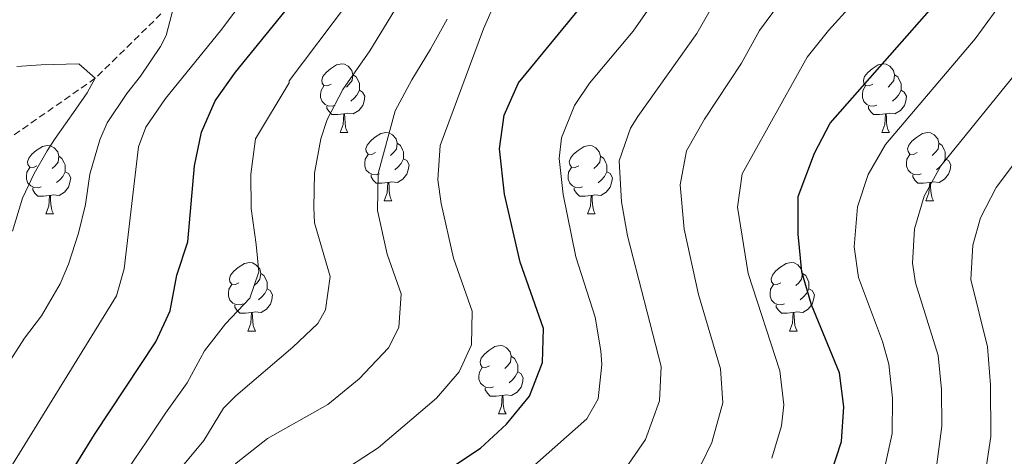
# Model space of a CAD drawing. Units: metres. Extents: x 657355 to 661878, y 4746032 to 4749105.
# Drawn here: x 660076 to 660220, y 4746614 to 4746678 of the extents above; entities that cross this region are included whole.
import ezdxf

# ---------------------------------------------------------------- set-up
doc = ezdxf.new("R2010")
doc.units = ezdxf.units.M
doc.header["$MEASUREMENT"] = 0
doc.linetypes.add('TRAZOSX2', pattern=[1.5, 1, -0.5])
for name, color, linetype, lineweight in [('Level 11', 142, 'TRAZOSX2', 13), ('Level 36', 19, 'Continuous', 40), ('Level 4', 36, 'Continuous', 30), ('Level 5', 36, 'Continuous', 0)]:
    doc.layers.add(name, color=color, linetype=linetype, lineweight=lineweight)

msp = doc.modelspace()

# ---------------------------------------------------------------- linework, layer by layer
at = {"layer": 'Level 11', "color": 142, "linetype": 'TRAZOSX2', "lineweight": 13}
msp.add_polyline3d([(660240.9, 4746861.11, 1300.01), (660237.88, 4746854.61, 1295.01), (660235.34, 4746846.59, 1290.01), (660230.41, 4746837.75, 1285.01), (660226.27, 4746828.99, 1280.01), (660223.76, 4746818.07, 1275.01), (660216.09, 4746803.47, 1270.01), (660206.27, 4746792.06, 1265.01), (660197.27, 4746780.23, 1260.01), (660194.29, 4746767.07, 1255.01), (660183.16, 4746753.44, 1250.01), (660169.72, 4746742.47, 1245.01), (660156.38, 4746733.73, 1240.01), (660145.98, 4746723.09, 1235.01), (660137.48, 4746711.7, 1230.01), (660125.5, 4746701.13, 1225.01), (660112.5, 4746689.2, 1220.01), (660098.75, 4746680.54, 1215.01), (660086.99, 4746669.01, 1210.01), (660071.14, 4746657.97, 1205.01)], dxfattribs=at)
at = {"layer": 'Level 36', "color": 92, "linetype": 'Continuous', "lineweight": 0}
for points in [[(660121.53, 4746668.15), (660121, 4746667.89), (660120.47, 4746667.94), (660120.21, 4746668.31), (660120.15, 4746668.74), (660120.31, 4746669.26), (660120.79, 4746669.85), (660121.43, 4746670.38), (660122.33, 4746670.97), (660123.07, 4746671.13), (660123.5, 4746671.07), (660124.03, 4746670.76), (660124.56, 4746670.17), (660124.72, 4746669.53), (660124.61, 4746668.68), (660124.18, 4746668.15), (660123.76, 4746667.73)], [(660200.86, 4746668.15), (660200.33, 4746667.89), (660199.8, 4746667.94), (660199.53, 4746668.31), (660199.48, 4746668.74), (660199.64, 4746669.26), (660200.12, 4746669.85), (660200.75, 4746670.38), (660201.65, 4746670.97), (660202.4, 4746671.13), (660202.82, 4746671.07), (660203.35, 4746670.76), (660203.88, 4746670.17), (660204.04, 4746669.53), (660203.93, 4746668.68), (660203.51, 4746668.15), (660203.09, 4746667.73)], [(660124.72, 4746669.53), (660125.19, 4746669.22), (660125.51, 4746668.58), (660125.67, 4746668.26), (660125.67, 4746667.68), (660125.67, 4746667.25), (660125.3, 4746666.56), (660124.88, 4746666.08), (660124.4, 4746665.66)], [(660204.04, 4746669.53), (660204.52, 4746669.22), (660204.83, 4746668.58), (660204.99, 4746668.26), (660204.99, 4746667.68), (660204.99, 4746667.25), (660204.62, 4746666.56), (660204.2, 4746666.08), (660203.72, 4746665.66)], [(660122.12, 4746665.07), (660121.69, 4746664.91), (660121.11, 4746664.97), (660120.63, 4746665.19), (660120.21, 4746665.61), (660119.99, 4746666.19), (660119.99, 4746666.61), (660120.05, 4746667.2), (660120.47, 4746667.89)], [(660201.44, 4746665.07), (660201.02, 4746664.91), (660200.43, 4746664.97), (660199.96, 4746665.18), (660199.53, 4746665.61), (660199.32, 4746666.19), (660199.32, 4746666.61), (660199.37, 4746667.2), (660199.8, 4746667.89)], [(660125.67, 4746667.25), (660126.12, 4746667), (660126.47, 4746666.39), (660126.36, 4746665.66), (660126.15, 4746665.02), (660125.56, 4746664.29), (660124.77, 4746663.81), (660123.92, 4746663.91), (660123.49, 4746663.78)], [(660204.99, 4746667.25), (660205.45, 4746667), (660205.79, 4746666.39), (660205.68, 4746665.66), (660205.47, 4746665.02), (660204.89, 4746664.28), (660204.09, 4746663.8), (660203.24, 4746663.91), (660202.81, 4746663.78)], [(660123.38, 4746663.78), (660122.49, 4746663.69), (660121.64, 4746663.69), (660121.22, 4746664.13), (660120.9, 4746664.6), (660120.9, 4746664.91)], [(660202.7, 4746663.78), (660201.81, 4746663.69), (660200.97, 4746663.69), (660200.54, 4746664.12), (660200.22, 4746664.6), (660200.22, 4746664.91)], [(660122.83, 4746661.09), (660123.27, 4746662.25), (660123.38, 4746663.78), (660123.49, 4746663.78), (660123.52, 4746663.19), (660123.56, 4746662.51), (660123.63, 4746661.89), (660123.74, 4746661.49), (660123.96, 4746661.09)], [(660202.16, 4746661.09), (660202.59, 4746662.25), (660202.7, 4746663.78), (660202.81, 4746663.78), (660202.85, 4746663.19), (660202.88, 4746662.51), (660202.95, 4746661.89), (660203.07, 4746661.49), (660203.28, 4746661.09)], [(660122.83, 4746661.09), (660123.96, 4746661.09)], [(660128.01, 4746658.12), (660127.48, 4746657.85), (660126.95, 4746657.91), (660126.68, 4746658.28), (660126.63, 4746658.71), (660126.79, 4746659.23), (660127.27, 4746659.82), (660127.9, 4746660.35), (660128.8, 4746660.93), (660129.55, 4746661.09), (660129.97, 4746661.04), (660130.5, 4746660.73), (660131.03, 4746660.14), (660131.19, 4746659.5), (660131.08, 4746658.65), (660130.66, 4746658.12), (660130.24, 4746657.69)], [(660202.16, 4746661.09), (660203.28, 4746661.09)], [(660207.33, 4746658.12), (660206.8, 4746657.85), (660206.27, 4746657.91), (660206.01, 4746658.28), (660205.95, 4746658.7), (660206.11, 4746659.22), (660206.59, 4746659.82), (660207.23, 4746660.35), (660208.13, 4746660.93), (660208.87, 4746661.09), (660209.3, 4746661.04), (660209.83, 4746660.72), (660210.36, 4746660.14), (660210.52, 4746659.5), (660210.41, 4746658.65), (660209.98, 4746658.12), (660209.56, 4746657.69)], [(660078.45, 4746656.21), (660077.92, 4746655.95), (660077.39, 4746656.01), (660077.13, 4746656.37), (660077.07, 4746656.8), (660077.23, 4746657.32), (660077.71, 4746657.91), (660078.35, 4746658.45), (660079.25, 4746659.03), (660079.99, 4746659.19), (660080.42, 4746659.13), (660080.95, 4746658.82), (660081.48, 4746658.23), (660081.64, 4746657.59), (660081.53, 4746656.75), (660081.1, 4746656.21), (660080.68, 4746655.79)], [(660131.19, 4746659.5), (660131.67, 4746659.19), (660131.98, 4746658.55), (660132.14, 4746658.23), (660132.14, 4746657.65), (660132.14, 4746657.22), (660131.77, 4746656.53), (660131.35, 4746656.05), (660130.87, 4746655.63)], [(660157.78, 4746656.21), (660157.25, 4746655.95), (660156.72, 4746656), (660156.46, 4746656.37), (660156.4, 4746656.8), (660156.56, 4746657.32), (660157.04, 4746657.91), (660157.68, 4746658.44), (660158.58, 4746659.03), (660159.32, 4746659.19), (660159.74, 4746659.13), (660160.28, 4746658.82), (660160.8, 4746658.23), (660160.96, 4746657.59), (660160.86, 4746656.74), (660160.43, 4746656.21), (660160.01, 4746655.79)], [(660210.52, 4746659.5), (660210.99, 4746659.18), (660211.31, 4746658.54), (660211.47, 4746658.22), (660211.47, 4746657.64), (660211.47, 4746657.22), (660211.1, 4746656.53), (660210.68, 4746656.05), (660210.2, 4746655.63)], [(660128.59, 4746655.04), (660128.17, 4746654.88), (660127.58, 4746654.94), (660127.11, 4746655.15), (660126.68, 4746655.57), (660126.47, 4746656.16), (660126.47, 4746656.58), (660126.52, 4746657.17), (660126.95, 4746657.85)], [(660207.92, 4746655.04), (660207.49, 4746654.88), (660206.91, 4746654.94), (660206.43, 4746655.15), (660206.01, 4746655.57), (660205.79, 4746656.16), (660205.79, 4746656.58), (660205.85, 4746657.16), (660206.27, 4746657.85)], [(660081.64, 4746657.59), (660082.11, 4746657.28), (660082.43, 4746656.64), (660082.59, 4746656.32), (660082.59, 4746655.74), (660082.59, 4746655.31), (660082.22, 4746654.63), (660081.8, 4746654.15), (660081.32, 4746653.73)], [(660132.14, 4746657.22), (660132.6, 4746656.97), (660132.94, 4746656.35), (660132.83, 4746655.63), (660132.62, 4746654.99), (660132.04, 4746654.25), (660131.24, 4746653.77), (660130.39, 4746653.87), (660129.96, 4746653.75)], [(660160.96, 4746657.59), (660161.44, 4746657.28), (660161.76, 4746656.64), (660161.92, 4746656.32), (660161.92, 4746655.74), (660161.92, 4746655.31), (660161.54, 4746654.62), (660161.12, 4746654.14), (660160.64, 4746653.72)], [(660211.47, 4746657.22), (660211.92, 4746656.97), (660212.27, 4746656.35), (660212.16, 4746655.63), (660211.95, 4746654.99), (660211.36, 4746654.25), (660210.57, 4746653.77), (660209.72, 4746653.87), (660209.29, 4746653.74)], [(660079.04, 4746653.13), (660078.61, 4746652.97), (660078.03, 4746653.03), (660077.55, 4746653.25), (660077.13, 4746653.67), (660076.91, 4746654.25), (660076.91, 4746654.67), (660076.97, 4746655.26), (660077.39, 4746655.95)], [(660082.59, 4746655.31), (660083.04, 4746655.07), (660083.39, 4746654.45), (660083.28, 4746653.73), (660083.07, 4746653.09), (660082.48, 4746652.35), (660081.69, 4746651.87), (660080.84, 4746651.97), (660080.41, 4746651.84)], [(660129.85, 4746653.75), (660128.96, 4746653.66), (660128.12, 4746653.66), (660127.69, 4746654.09), (660127.37, 4746654.57), (660127.37, 4746654.88)], [(660158.36, 4746653.13), (660157.94, 4746652.97), (660157.36, 4746653.03), (660156.88, 4746653.24), (660156.46, 4746653.67), (660156.24, 4746654.25), (660156.24, 4746654.67), (660156.3, 4746655.26), (660156.72, 4746655.95)], [(660161.92, 4746655.31), (660162.37, 4746655.06), (660162.72, 4746654.45), (660162.6, 4746653.72), (660162.4, 4746653.08), (660161.81, 4746652.34), (660161.02, 4746651.86), (660160.16, 4746651.97), (660159.74, 4746651.84)], [(660209.18, 4746653.74), (660208.29, 4746653.66), (660207.44, 4746653.66), (660207.02, 4746654.09), (660206.7, 4746654.56), (660206.7, 4746654.88)], [(660129.31, 4746651.06), (660129.74, 4746652.22), (660129.85, 4746653.75), (660129.96, 4746653.75), (660130, 4746653.16), (660130.03, 4746652.47), (660130.1, 4746651.86), (660130.22, 4746651.46), (660130.43, 4746651.06)], [(660208.63, 4746651.06), (660209.07, 4746652.22), (660209.18, 4746653.74), (660209.29, 4746653.74), (660209.32, 4746653.16), (660209.36, 4746652.47), (660209.43, 4746651.86), (660209.54, 4746651.46), (660209.76, 4746651.06)], [(660080.3, 4746651.84), (660079.41, 4746651.75), (660078.56, 4746651.75), (660078.14, 4746652.19), (660077.82, 4746652.66), (660077.82, 4746652.97)], [(660159.62, 4746651.84), (660158.74, 4746651.75), (660157.89, 4746651.75), (660157.46, 4746652.18), (660157.14, 4746652.66), (660157.14, 4746652.97)], [(660079.75, 4746649.15), (660080.19, 4746650.31), (660080.3, 4746651.84), (660080.41, 4746651.84), (660080.44, 4746651.25), (660080.48, 4746650.57), (660080.55, 4746649.95), (660080.66, 4746649.55), (660080.88, 4746649.15)], [(660129.31, 4746651.06), (660130.43, 4746651.06)], [(660159.08, 4746649.15), (660159.52, 4746650.31), (660159.62, 4746651.84), (660159.74, 4746651.84), (660159.77, 4746651.25), (660159.8, 4746650.57), (660159.88, 4746649.95), (660159.99, 4746649.55), (660160.2, 4746649.15)], [(660208.63, 4746651.06), (660209.76, 4746651.06)], [(660079.75, 4746649.15), (660080.88, 4746649.15)], [(660159.08, 4746649.15), (660160.2, 4746649.15)], [(660108.03, 4746639.07), (660107.5, 4746638.81), (660106.97, 4746638.86), (660106.71, 4746639.23), (660106.65, 4746639.66), (660106.81, 4746640.18), (660107.29, 4746640.77), (660107.93, 4746641.3), (660108.83, 4746641.89), (660109.57, 4746642.05), (660110, 4746641.99), (660110.52, 4746641.68), (660111.06, 4746641.09), (660111.22, 4746640.45), (660111.1, 4746639.6), (660110.68, 4746639.07), (660110.26, 4746638.65)], [(660187.36, 4746639.07), (660186.83, 4746638.81), (660186.3, 4746638.86), (660186.03, 4746639.23), (660185.98, 4746639.66), (660186.14, 4746640.18), (660186.62, 4746640.77), (660187.25, 4746641.3), (660188.15, 4746641.89), (660188.9, 4746642.05), (660189.32, 4746641.99), (660189.85, 4746641.68), (660190.38, 4746641.09), (660190.54, 4746640.45), (660190.43, 4746639.6), (660190.01, 4746639.07), (660189.59, 4746638.65)], [(660111.22, 4746640.45), (660111.69, 4746640.14), (660112, 4746639.5), (660112.16, 4746639.18), (660112.16, 4746638.6), (660112.16, 4746638.17), (660111.8, 4746637.48), (660111.38, 4746637), (660110.9, 4746636.58)], [(660190.54, 4746640.45), (660191.02, 4746640.14), (660191.33, 4746639.5), (660191.49, 4746639.18), (660191.49, 4746638.6), (660191.49, 4746638.17), (660191.12, 4746637.48), (660190.7, 4746637), (660190.22, 4746636.58)], [(660108.62, 4746635.99), (660108.19, 4746635.83), (660107.6, 4746635.89), (660107.13, 4746636.1), (660106.7, 4746636.53), (660106.49, 4746637.11), (660106.49, 4746637.53), (660106.55, 4746638.12), (660106.97, 4746638.81)], [(660112.16, 4746638.17), (660112.62, 4746637.92), (660112.96, 4746637.31), (660112.86, 4746636.58), (660112.64, 4746635.94), (660112.06, 4746635.2), (660111.26, 4746634.72), (660110.42, 4746634.83), (660109.98, 4746634.7)], [(660187.94, 4746635.99), (660187.52, 4746635.83), (660186.93, 4746635.89), (660186.46, 4746636.1), (660186.03, 4746636.53), (660185.82, 4746637.11), (660185.82, 4746637.53), (660185.87, 4746638.12), (660186.3, 4746638.81)], [(660191.49, 4746638.17), (660191.95, 4746637.92), (660192.29, 4746637.31), (660192.18, 4746636.58), (660191.97, 4746635.94), (660191.39, 4746635.2), (660190.59, 4746634.72), (660189.74, 4746634.83), (660189.31, 4746634.7)], [(660109.88, 4746634.7), (660108.98, 4746634.61), (660108.14, 4746634.61), (660107.72, 4746635.04), (660107.4, 4746635.52), (660107.4, 4746635.83)], [(660109.33, 4746632.01), (660109.76, 4746633.17), (660109.88, 4746634.7), (660109.98, 4746634.7), (660110.02, 4746634.11), (660110.06, 4746633.43), (660110.12, 4746632.81), (660110.24, 4746632.41), (660110.46, 4746632.01)], [(660189.2, 4746634.7), (660188.31, 4746634.61), (660187.47, 4746634.61), (660187.04, 4746635.04), (660186.72, 4746635.52), (660186.72, 4746635.83)], [(660188.66, 4746632.01), (660189.09, 4746633.17), (660189.2, 4746634.7), (660189.31, 4746634.7), (660189.35, 4746634.11), (660189.38, 4746633.43), (660189.45, 4746632.81), (660189.57, 4746632.41), (660189.78, 4746632.01)], [(660109.33, 4746632.01), (660110.46, 4746632.01)], [(660188.66, 4746632.01), (660189.78, 4746632.01)], [(660144.72, 4746626.93), (660144.19, 4746626.67), (660143.66, 4746626.72), (660143.4, 4746627.09), (660143.34, 4746627.52), (660143.5, 4746628.04), (660143.98, 4746628.63), (660144.62, 4746629.16), (660145.52, 4746629.75), (660146.26, 4746629.91), (660146.69, 4746629.85), (660147.22, 4746629.54), (660147.75, 4746628.95), (660147.91, 4746628.31), (660147.8, 4746627.46), (660147.37, 4746626.93), (660146.95, 4746626.51)], [(660147.91, 4746628.31), (660148.38, 4746628), (660148.7, 4746627.36), (660148.86, 4746627.04), (660148.86, 4746626.46), (660148.86, 4746626.03), (660148.49, 4746625.34), (660148.07, 4746624.86), (660147.59, 4746624.44)], [(660145.31, 4746623.85), (660144.88, 4746623.69), (660144.3, 4746623.75), (660143.82, 4746623.96), (660143.4, 4746624.39), (660143.18, 4746624.97), (660143.18, 4746625.39), (660143.24, 4746625.98), (660143.66, 4746626.67)], [(660148.86, 4746626.03), (660149.31, 4746625.78), (660149.66, 4746625.17), (660149.54, 4746624.44), (660149.34, 4746623.8), (660148.75, 4746623.06), (660147.96, 4746622.58), (660147.11, 4746622.69), (660146.68, 4746622.56)], [(660146.57, 4746622.56), (660145.68, 4746622.47), (660144.83, 4746622.47), (660144.41, 4746622.9), (660144.09, 4746623.38), (660144.09, 4746623.69)], [(660146.02, 4746619.87), (660146.46, 4746621.03), (660146.57, 4746622.56), (660146.68, 4746622.56), (660146.71, 4746621.97), (660146.74, 4746621.29), (660146.82, 4746620.67), (660146.93, 4746620.27), (660147.14, 4746619.87)], [(660146.02, 4746619.87), (660147.14, 4746619.87)]]:
    msp.add_lwpolyline(points, dxfattribs=at)
at = {"layer": 'Level 4', "color": 36, "linetype": 'Continuous', "lineweight": 30}
for points in [[(660057.36, 4746572.39, 1225.01), (660081.35, 4746607.92, 1225.01), (660086.88, 4746616.88, 1225.01), (660095.87, 4746630.41, 1225.01), (660097.94, 4746634.96, 1225.01), (660098.91, 4746640.17, 1225.01), (660100.53, 4746645.06, 1225.01), (660101.5, 4746656.2, 1225.01), (660102.55, 4746661.1, 1225.01), (660104.52, 4746665.69, 1225.01), (660107.5, 4746669.91, 1225.01), (660117.59, 4746682.31, 1225.01), (660124.08, 4746690.83, 1225.01), (660126.26, 4746694.5, 1225.01), (660126.68, 4746698.36, 1225.01), (660125.5, 4746701.13, 1225.01), (660121.91, 4746703.22, 1225.01), (660116.92, 4746703.52, 1225.01), (660111.74, 4746703.33, 1225.01), (660091.49, 4746701.5, 1225.01), (660070.42, 4746697.61, 1225.01)], [(660068.46, 4746543.76, 1250.01), (660079.46, 4746557.54, 1250.01), (660090, 4746571.82, 1250.01), (660097.04, 4746580.51, 1250.01), (660100.81, 4746584.49, 1250.01), (660104.54, 4746587.83, 1250.01), (660113.4, 4746594.31, 1250.01), (660135.76, 4746608.61, 1250.01), (660139.22, 4746612.09, 1250.01), (660143.41, 4746614.88, 1250.01), (660147.22, 4746618.37, 1250.01), (660150.59, 4746622.48, 1250.01), (660152.46, 4746627.39, 1250.01), (660152.62, 4746632.39, 1250.01), (660149.2, 4746642.07, 1250.01), (660146.9, 4746652.06, 1250.01), (660146.2, 4746658.66, 1250.01), (660146.88, 4746663.61, 1250.01), (660148.97, 4746668.33, 1250.01), (660162.07, 4746684.31, 1250.01)], [(660194.68, 4746610.92, 1275.01), (660196.26, 4746615.83, 1275.01), (660196.61, 4746620.92, 1275.01), (660195.95, 4746625.88, 1275.01), (660191.87, 4746635.85, 1275.01), (660190.48, 4746640.66, 1275.01), (660189.91, 4746646.19, 1275.01), (660189.93, 4746651.72, 1275.01), (660192.3, 4746658.04, 1275.01), (660194.62, 4746662.46, 1275.01), (660209.17, 4746678.92, 1275.01)]]:
    msp.add_polyline3d(points, dxfattribs=at)
at = {"layer": 'Level 5', "color": 36, "linetype": 'Continuous', "lineweight": 0}
for points in [[(660051.21, 4746574.14, 1220.01), (660090.1, 4746637.17, 1220.01), (660091.23, 4746641.11, 1220.01), (660093.3, 4746658.98, 1220.01), (660094.39, 4746661.87, 1220.01), (660097.26, 4746666.04, 1220.01), (660105.34, 4746675.95, 1220.01), (660111.32, 4746683.96, 1220.01), (660112.5, 4746689.2, 1220.01), (660108.79, 4746692.68, 1220.01), (660105.65, 4746693.03, 1220.01), (660089.42, 4746691.8, 1220.01), (660083.16, 4746691.14, 1220.01), (660068.35, 4746688.22, 1220.01)], [(660075.13, 4746525.62, 1265.01), (660085.9, 4746538.13, 1265.01), (660091.01, 4746543.44, 1265.01), (660107.76, 4746558.93, 1265.01), (660115.07, 4746566.37, 1265.01), (660130.28, 4746578.45, 1265.01), (660137.64, 4746584, 1265.01), (660146.22, 4746589.16, 1265.01), (660159.22, 4746598.65, 1265.01), (660168.62, 4746603.92, 1265.01), (660173.16, 4746608.31, 1265.01), (660175.78, 4746612.57, 1265.01), (660177.28, 4746615.71, 1265.01), (660178.9, 4746621.48, 1265.01), (660178.56, 4746626.48, 1265.01), (660175.33, 4746637.35, 1265.01), (660173.21, 4746646.9, 1265.01), (660172.64, 4746653.41, 1265.01), (660173.55, 4746658.37, 1265.01), (660176.19, 4746663.03, 1265.01), (660181.6, 4746671.2, 1265.01), (660184.27, 4746675.98, 1265.01), (660196.13, 4746692.04, 1265.01)], [(660067.38, 4746527.03, 1260.01), (660078.18, 4746538.88, 1260.01), (660108.75, 4746571.13, 1260.01), (660111.01, 4746573.11, 1260.01), (660118.19, 4746578.08, 1260.01), (660123.88, 4746583.51, 1260.01), (660131.75, 4746588.72, 1260.01), (660140.34, 4746593.86, 1260.01), (660144.38, 4746596.79, 1260.01), (660156.34, 4746606.59, 1260.01), (660163.44, 4746610.7, 1260.01), (660164.55, 4746611.73, 1260.01), (660167.54, 4746616.15, 1260.01), (660169.59, 4746621.8, 1260.01), (660169.86, 4746626.79, 1260.01), (660164.93, 4746645.96, 1260.01), (660164.06, 4746650.92, 1260.01), (660163.73, 4746656.9, 1260.01), (660165.36, 4746661.69, 1260.01), (660166.42, 4746663.43, 1260.01), (660175.09, 4746675.57, 1260.01), (660179.9, 4746684.05, 1260.01)], [(660073.73, 4746626.45, 1215.01), (660076.64, 4746630.96, 1215.01), (660079.12, 4746634.24, 1215.01), (660081.85, 4746638.92, 1215.01), (660083.05, 4746641.81, 1215.01), (660084.51, 4746646.34, 1215.01), (660085.56, 4746650.51, 1215.01), (660086.2, 4746654.96, 1215.01), (660087.64, 4746660.01, 1215.01), (660088.74, 4746662.49, 1215.01), (660091.6, 4746666.76, 1215.01), (660093.63, 4746669.33, 1215.01), (660096.54, 4746673.66, 1215.01), (660097.38, 4746675.26, 1215.01), (660098.75, 4746680.54, 1215.01), (660097.36, 4746682.2, 1215.01), (660094.84, 4746682.89, 1215.01), (660089.6, 4746682.4, 1215.01), (660083.97, 4746681.61, 1215.01), (660077.42, 4746681.11, 1215.01), (660066.57, 4746678.69, 1215.01)], [(660186.08, 4746613.38, 1270.01), (660187.5, 4746618.14, 1270.01), (660187.82, 4746621.18, 1270.01), (660187.25, 4746626.18, 1270.01), (660182.59, 4746640.44, 1270.01), (660181.04, 4746650.14, 1270.01), (660181.74, 4746655.04, 1270.01), (660191.26, 4746672.12, 1270.01), (660194.36, 4746676.02, 1270.01), (660201.09, 4746683.48, 1270.01)], [(660070.29, 4746571.6, 1235.01), (660093.94, 4746605.26, 1235.01), (660102.88, 4746615.97, 1235.01), (660105.76, 4746620.7, 1235.01), (660107.55, 4746622.5, 1235.01), (660115.94, 4746629.64, 1235.01), (660119.58, 4746633.1, 1235.01), (660120.69, 4746635.13, 1235.01), (660121.36, 4746639.99, 1235.01), (660119.08, 4746647.86, 1235.01), (660118.97, 4746650.11, 1235.01), (660119.08, 4746655.13, 1235.01), (660120.01, 4746660.12, 1235.01), (660120.96, 4746662.97, 1235.01), (660123.25, 4746667.39, 1235.01), (660127.21, 4746673.02, 1235.01), (660132.4, 4746681.61, 1235.01)], [(660130.09, 4746523.24, 1290.01), (660144.23, 4746538.83, 1290.01), (660149.94, 4746544, 1290.01), (660181.71, 4746565.88, 1290.01), (660193.52, 4746572.61, 1290.01), (660196.92, 4746574.99, 1290.01), (660200.66, 4746578.32, 1290.01), (660206.49, 4746584.69, 1290.01), (660210.07, 4746589.69, 1290.01), (660212.47, 4746594.07, 1290.01), (660215.44, 4746602.79, 1290.01), (660216.93, 4746608.47, 1290.01), (660218.15, 4746616.57, 1290.01), (660218.1, 4746624.15, 1290.01), (660217.64, 4746629.7, 1290.01), (660215.21, 4746639.57, 1290.01), (660215.5, 4746644.59, 1290.01), (660216.6, 4746648.56, 1290.01), (660218.9, 4746653.02, 1290.01), (660231.48, 4746669.64, 1290.01), (660236.29, 4746676.77, 1290.01), (660238.72, 4746681.17, 1290.01)], [(660062.38, 4746569.95, 1230.01), (660090.88, 4746610.78, 1230.01), (660091.75, 4746611.79, 1230.01), (660094.52, 4746615.89, 1230.01), (660097.28, 4746619.97, 1230.01), (660100.43, 4746624.43, 1230.01), (660102.96, 4746629.12, 1230.01), (660106.06, 4746633.06, 1230.01), (660109.63, 4746636.83, 1230.01), (660110.93, 4746640.65, 1230.01), (660110.53, 4746644.66, 1230.01), (660109.81, 4746649.95, 1230.01), (660109.79, 4746654.97, 1230.01), (660110.47, 4746660.12, 1230.01), (660115.38, 4746668.35, 1230.01), (660115.38, 4746668.65, 1230.01), (660123.93, 4746679.96, 1230.01)], [(660063.96, 4746531.25, 1255.01), (660091.99, 4746564.47, 1255.01), (660107.61, 4746579.29, 1255.01), (660113.61, 4746585.15, 1255.01), (660116.54, 4746587.54, 1255.01), (660135.94, 4746599.88, 1255.01), (660142.39, 4746604.47, 1255.01), (660158.99, 4746619.17, 1255.01), (660160.62, 4746622.1, 1255.01), (660161.16, 4746627.09, 1255.01), (660161.04, 4746629.1, 1255.01), (660160.19, 4746634.04, 1255.01), (660157.34, 4746642.89, 1255.01), (660155.51, 4746652, 1255.01), (660154.94, 4746657.27, 1255.01), (660155.25, 4746660.27, 1255.01), (660157.16, 4746665.01, 1255.01), (660159.35, 4746668.27, 1255.01), (660165.77, 4746675.89, 1255.01), (660168.58, 4746679.94, 1255.01)], [(660069.8, 4746555.82, 1245.01), (660085.73, 4746574.71, 1245.01), (660096.92, 4746589.18, 1245.01), (660110.5, 4746603.48, 1245.01), (660115.45, 4746607.23, 1245.01), (660124.2, 4746612.18, 1245.01), (660128.39, 4746614.92, 1245.01), (660136.96, 4746622.16, 1245.01), (660140.26, 4746626.02, 1245.01), (660142.09, 4746629.99, 1245.01), (660142.2, 4746634.92, 1245.01), (660139.46, 4746642.67, 1245.01), (660137.62, 4746650.66, 1245.01), (660137.17, 4746654.15, 1245.01), (660137.47, 4746659.15, 1245.01), (660143.83, 4746676.26, 1245.01), (660145.65, 4746680.33, 1245.01)], [(660202.44, 4746611.21, 1280.01), (660203.68, 4746617, 1280.01), (660203.76, 4746622.18, 1280.01), (660203.18, 4746627.15, 1280.01), (660202.26, 4746630.47, 1280.01), (660198.78, 4746639.85, 1280.01), (660198.12, 4746644.33, 1280.01), (660198.63, 4746650.17, 1280.01), (660200.18, 4746654.93, 1280.01), (660202.71, 4746659.31, 1280.01), (660215.84, 4746674.77, 1280.01), (660219.54, 4746679.87, 1280.01)], [(660074.43, 4746568.9, 1240.01), (660081.42, 4746577.58, 1240.01), (660093.02, 4746593.87, 1240.01), (660107.6, 4746612.65, 1240.01), (660112.22, 4746616.28, 1240.01), (660121.02, 4746621.23, 1240.01), (660125.61, 4746625, 1240.01), (660129.92, 4746629.56, 1240.01), (660131.44, 4746632.54, 1240.01), (660131.78, 4746637.46, 1240.01), (660129.73, 4746643.27, 1240.01), (660128.3, 4746649.64, 1240.01), (660128.4, 4746655.07, 1240.01), (660130.89, 4746664.23, 1240.01), (660133.33, 4746668.79, 1240.01), (660136.07, 4746673.29, 1240.01), (660138.52, 4746677.67, 1240.01)], [(660074.88, 4746646.65, 1210.01), (660076.32, 4746651.47, 1210.01), (660078.04, 4746655.07, 1210.01), (660079.93, 4746658.39, 1210.01), (660081.11, 4746660.17, 1210.01), (660084.14, 4746664.51, 1210.01), (660085.82, 4746666.88, 1210.01), (660086.99, 4746669.01, 1210.01), (660084.6, 4746671.11, 1210.01), (660079.07, 4746670.96, 1210.01), (660075.52, 4746670.75, 1210.01)], [(660111.54, 4746517.66, 1285.01), (660119.3, 4746524.99, 1285.01), (660124.1, 4746528.96, 1285.01), (660128.67, 4746534.63, 1285.01), (660137.39, 4746544.36, 1285.01), (660143.52, 4746550.01, 1285.01), (660170.24, 4746568.26, 1285.01), (660174.76, 4746571.09, 1285.01), (660185.66, 4746576.76, 1285.01), (660191.05, 4746580.21, 1285.01), (660194.88, 4746583.41, 1285.01), (660200.01, 4746588.98, 1285.01), (660203.4, 4746593.67, 1285.01), (660205.84, 4746598.03, 1285.01), (660210.06, 4746611.39, 1285.01), (660210.98, 4746618.07, 1285.01), (660210.92, 4746623.45, 1285.01), (660210.41, 4746628.42, 1285.01), (660207.08, 4746639.04, 1285.01), (660206.67, 4746641.95, 1285.01), (660206.97, 4746646.97, 1285.01), (660208.38, 4746651.75, 1285.01), (660210.81, 4746656.17, 1285.01), (660222.52, 4746670.62, 1285.01)]]:
    msp.add_polyline3d(points, dxfattribs=at)

doc.saveas('drawing.dxf')
